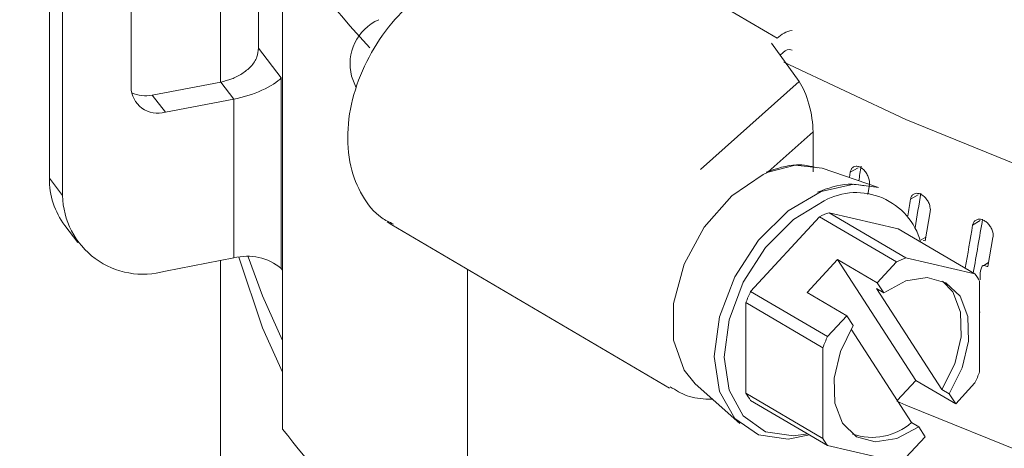
# Model space of a CAD drawing. Extents: x 19 to 37.8, y -23.9 to -11.2.
# Drawn here: x 24.8 to 24.8, y -17.5 to -17.5 of the extents above; entities that cross this region are included whole.
import ezdxf

# ---------------------------------------------------------------- set-up
doc = ezdxf.new("R2010")
doc.units = 0
doc.header["$LTSCALE"] = 0.2
doc.header["$MEASUREMENT"] = 0
doc.layers.add('AMR 500', color=7, linetype='Continuous')

msp = doc.modelspace()

# ---------------------------------------------------------------- linework, layer by layer
at = {"color": 7, "linetype": 'Continuous', "lineweight": 15}
for p, q in [((24.75888844284441, -17.51389671753402), (24.75888844284441, -17.44570577201925)), ((24.76006066984134, -17.44723789551691), (24.76006066984134, -17.51542884103169)), ((24.77758816176038, -17.45112342918216), (24.77758816176038, -17.50226668065678)), ((24.76618923061467, -17.50573277596186), (24.76618923061467, -17.45458952448724)), ((24.77418649859441, -17.48245541351141), (24.77418649859441, -17.50528799034735)), ((24.80676782480159, -17.4912469258992), (24.82397096487107, -17.50135823530238)), ((24.82347458582288, -17.50180063519707), (24.82594932824411, -17.50524899115397)), ((24.77758816176038, -17.50226668065678), (24.77961853026995, -17.5049204210215)), ((24.82424801861698, -17.50287831452502), (24.82451610712447, -17.50263936020611)), ((24.76808126850743, -17.50645575968873), (24.77420980483661, -17.50528352046972)), ((24.77420980483661, -17.50528352046972), (24.7753820562777, -17.50681566513664)), ((24.77961853026995, -17.5049204210215), (24.77961853026995, -17.52196811506166)), ((24.78591467728394, -17.50474951006854), (24.7863284379547, -17.50579624013923)), ((24.81711862606801, -17.51311825747392), (24.82594932824411, -17.50524899115397)), ((24.76808126850743, -17.50645575968873), (24.76925351994852, -17.50798790435565)), ((24.7753820562777, -17.50681566513664), (24.76925351994852, -17.50798790435565)), ((24.7753820562777, -17.52102210506246), (24.7753820562777, -17.50681566513664)), ((24.82718668723265, -17.51332309137351), (24.82718668723265, -17.5097339694539)), ((24.83303653691486, -17.51473150519699), (24.82799510937926, -17.51298949058665)), ((24.83052108794752, -17.51333719700166), (24.83043970300217, -17.51383417346092)), ((24.76006066984134, -17.51542884103169), (24.75888844284441, -17.51389671753402)), ((24.83222410673143, -17.51449012027944), (24.83208112284428, -17.51535519107586)), ((24.8286166983616, -17.51697780180856), (24.83478940866707, -17.51840433590807)), ((24.8286166983616, -17.51697780180856), (24.83549795569936, -17.52102233648196)), ((24.83766474349171, -17.5168896277487), (24.83722041699009, -17.51949836714326)), ((24.82160616399998, -17.52401174112106), (24.82777891664398, -17.5173341601712)), ((24.83466017398173, -17.5213786948446), (24.82777891664398, -17.5173341601712)), ((24.76026426226099, -17.51811913798283), (24.76143651370208, -17.51965128264975)), ((24.78950466404159, -17.51805656111769), (24.81435364758573, -17.53266179422561)), ((24.84167066600482, -17.52244887058147), (24.83478940866707, -17.51840433590807)), ((24.83722041699009, -17.51949836714326), (24.83705282115728, -17.51944990556043)), ((24.84328200543269, -17.5191851400798), (24.84282375892581, -17.52180235749231)), ((24.76925351994852, -17.52219434428148), (24.7753820562777, -17.52102210506246)), ((24.77418649859441, -17.52125080187834), (24.77418649859441, -17.55927639108113)), ((24.82938062524731, -17.52115427264764), (24.82665634518554, -17.52410132445688)), ((24.83293596780706, -17.5232439366082), (24.82938062524731, -17.52115427264764)), ((24.82938062524731, -17.52115427264764), (24.8363911172704, -17.53197839907388)), ((24.83293596780706, -17.5232439366082), (24.83466017398173, -17.5213786948446)), ((24.83549795569936, -17.52102233648196), (24.84167066600482, -17.52244887058147)), ((24.77961853026995, -17.52196811506166), (24.77973576990506, -17.52212132252259)), ((24.77973576990506, -17.52212132252259), (24.77973576990506, -17.53632784712548)), ((24.84245747238031, -17.52170738244919), (24.8428877595533, -17.52143684727972)), ((24.84208954464155, -17.52309560474655), (24.84208954464155, -17.53119970757384)), ((24.82160616399998, -17.52401174112106), (24.82848746367626, -17.52805626357238)), ((24.83286162119346, -17.52375062641373), (24.83351151460875, -17.52413261271018)), ((24.83286162119346, -17.52375062641373), (24.83872097727466, -17.53279741285809)), ((24.83351151460875, -17.52413261271018), (24.83293596780706, -17.5232439366082)), ((24.82665634518554, -17.52410132445688), (24.83021164540677, -17.52619100063952)), ((24.82806856059537, -17.5290593561001), (24.82118728536325, -17.52501485481805)), ((24.82118728536325, -17.53311895764535), (24.82118728536325, -17.52501485481805)), ((24.82848746367626, -17.52805626357238), (24.83021164540677, -17.52619100063952)), ((24.83021164540677, -17.52619100063952), (24.83078723454698, -17.52707974919647)), ((24.8421184487503, -17.52584152339578), (24.84208959041448, -17.52600740986512)), ((24.83599669721289, -17.53574446466732), (24.83059069010041, -17.52739777187648)), ((24.82806856059537, -17.5371634589274), (24.82806856059537, -17.5290593561001)), ((24.8347249293593, -17.53378088453746), (24.8363911172704, -17.53197839907388)), ((24.8363911172704, -17.53197839907388), (24.83994645983016, -17.53406806303443)), ((24.81665770697433, -17.53227870063694), (24.82063227091912, -17.53583585925176)), ((24.83937087068994, -17.53317939915453), (24.83872097727466, -17.53279741285809)), ((24.83994645983016, -17.53406806303443), (24.84167066600482, -17.53220282127083)), ((24.81785121393946, -17.53367063734891), (24.81823008291674, -17.53368594015579)), ((24.82118728536325, -17.53311895764535), (24.82806856059537, -17.5371634589274)), ((24.82848746367626, -17.53781021426174), (24.82160616399998, -17.53376569181043)), ((24.83994645983016, -17.53406806303443), (24.83937087068994, -17.53317939915453)), ((24.83599669721289, -17.53574446466732), (24.83664659062817, -17.53612645096377)), ((24.83664659062817, -17.53612645096377), (24.83722217976839, -17.53701511484367)), ((24.83722217976839, -17.53701511484367), (24.83549795569936, -17.53888038999862)), ((24.83466017398173, -17.53923674836125), (24.82848746367626, -17.53781021426174))]:
    msp.add_line(p, q, dxfattribs=at)
at = {"color": 8, "linetype": 'Continuous', "lineweight": 15}
for p, q in [((24.77973576990506, -17.49242821018138), (24.77973576990506, -17.52212132252259)), ((24.82317429690456, -17.5133095228404), (24.82718668723265, -17.5097339694539)), ((24.83121902884296, -17.51296546249672), (24.83052108469283, -17.51333722718844)), ((24.83658680973331, -17.51537677184437), (24.83590356169737, -17.5157693303178)), ((24.78908453489832, -17.51778327507477), (24.78950466404159, -17.51805656111769)), ((24.84213311495869, -17.5176842152317), (24.84146513531249, -17.51809850308691)), ((24.83727876444164, -17.51915582748144), (24.83686529412084, -17.51939658476214)), ((24.79629119362229, -17.52204545781905), (24.79629119362229, -17.55370807392867))]:
    msp.add_line(p, q, dxfattribs=at)
at = {"color": 7, "linetype": 'Continuous', "lineweight": 15, "flags": 128}
for points in [[(24.90540782822389, -17.52812363241918), (24.89999668185981, -17.52731280672427), (24.88600755689822, -17.52460828486533), (24.87248108279733, -17.52136841455112), (24.85949896967232, -17.51761282163007), (24.84713978944805, -17.51336418302037), (24.83547827224345, -17.50864820402076), (24.82458492836443, -17.50349338872354)], [(24.8231666909075, -17.51335916588263), (24.82272751434622, -17.51355902153946), (24.81990929003951, -17.51547577380062), (24.81745933312355, -17.51825670022257), (24.81565417138753, -17.52158778558272), (24.81469760464831, -17.52509296944425), (24.81469760464831, -17.52837674588086), (24.81565417138753, -17.53106831404119), (24.81665770697433, -17.53227870063694)], [(24.83303653691486, -17.51473150519699), (24.83083745778456, -17.51441356659303), (24.82791037438129, -17.5150707572922), (24.82496812209522, -17.51680244734548), (24.82230466902438, -17.51943554197474), (24.82018600815413, -17.52270716366412), (24.818823774499, -17.52629033267489), (24.81835406637385, -17.52982723392881), (24.818823774499, -17.53296457864533), (24.82018600815413, -17.53538899310152), (24.82230466902438, -17.53685818604227), (24.82496812209522, -17.53722553840256), (24.82685978526985, -17.53685353009333)], [(24.82670848878204, -17.53676465780072), (24.82542890247448, -17.5369520150942), (24.8229310339187, -17.53656731811812), (24.82094874328886, -17.5351566451627), (24.81967603149236, -17.53285790346025), (24.8192374590151, -17.52989625132705), (24.81967603149236, -17.52656148653726), (24.82094874328886, -17.52318009096875), (24.8229310339187, -17.52008306524374), (24.82542890247448, -17.51757358494218), (24.82819781972487, -17.51589718238146)], [(24.77973578200496, -17.53125673201202), (24.77793784210675, -17.52726757403703), (24.77582340833294, -17.52095507244321)], [(24.77665273440612, -17.52091462949574), (24.77793784210675, -17.52442631992269), (24.77973578200496, -17.52841547789768)], [(24.83351151460875, -17.52413261271018), (24.83547792970036, -17.52307690721338), (24.83740202136795, -17.52276929132496), (24.83907966898075, -17.52324235502941), (24.84033306143369, -17.52444587194926), (24.84102912083193, -17.52625226309792), (24.84109411617799, -17.52846990642323), (24.84052111272792, -17.530863595139), (24.83937087068994, -17.53317939915453)], [(24.83872097727466, -17.53279741285809), (24.83987121931263, -17.53048160884256), (24.8404442227627, -17.52808792012679), (24.84037922741664, -17.52587027680147), (24.83968312567988, -17.5240638978749), (24.83877970219366, -17.52308953770411)], [(24.83664659062817, -17.53612645096377), (24.83468019998072, -17.53718217762983), (24.83275610831314, -17.53748979351825), (24.83107843625617, -17.5370167933216), (24.82982508614176, -17.53581326417966), (24.82912900884916, -17.53400690642236), (24.82906398905893, -17.53178924192778), (24.82963701695317, -17.52939557438127), (24.83078723454698, -17.52707974919647)], [(24.83467004143109, -17.53384022510134), (24.83547827224345, -17.53419595082678), (24.84713978944805, -17.5389119298264), (24.85949896967232, -17.5431605684361), (24.87248108279733, -17.54691616135715), (24.88600755689822, -17.55015603167136), (24.89999668185981, -17.55286055353029), (24.90540466920002, -17.55367090586568)]]:
    msp.add_lwpolyline(points, dxfattribs=at)
at = {"color": 8, "linetype": 'Continuous', "lineweight": 15, "flags": 128}
for points in [[(24.82799510937926, -17.51298949058665), (24.82559578815343, -17.51272275208579), (24.8231666909075, -17.51335916588263)], [(24.81785176785038, -17.53367061857703), (24.81791493206012, -17.53367180391301), (24.81818591822484, -17.5336463589803)]]:
    msp.add_lwpolyline(points, dxfattribs=at)
at = {"color": 7, "linetype": 'Continuous', "lineweight": 15}
for centre, radius, start, end in [((24.84536092379953, -17.44809008920588), 0.07919554275769862, 212.8427972005017, 223.1232862557002), ((24.82584937607262, -17.50332317514473), 0.002718348253295839, 101.3776884733406, 133.7102691177816), ((24.82507903055704, -17.50312692472975), 0.0007447160234955324, 71.68002184392552, 139.1032012985677), ((24.76858488789503, -17.50568699122738), 0.002396094749134778, 181.0948781191402, 286.2035590953013), ((24.76747627300034, -17.50367971357238), 0.002841206012183969, 244.2056790720996, 282.2944746407153), ((24.76575653997069, -17.51399419607281), 0.006868788845318139, 179.1868586324144, 216.9081591446318), ((24.83104460677832, -17.52113816186318), 0.005964231925035073, 15.06036515884659, 118.5098554383838), ((24.76724761620373, -17.5152916366072), 0.007188255912937494, 181.0936883672237, 286.2036876786465), ((24.83167576740251, -17.52533250081961), 0.008897128692014925, 110.1101803190493, 115.97568650428), ((24.77659119021844, -17.52556630534928), 0.004702314444331188, 49.92439593305978, 104.900185262211), ((24.83855501214748, -17.52937230398221), 0.008891993667465086, 110.1084852057465, 115.9773816175656), ((24.83737625468531, -17.52568930454727), 0.005379812345046586, 28.82376801229152, 37.037109210753), ((24.83536182615781, -17.53034482303567), 0.01514351900772953, 155.2787426269421, 159.3925321797666), ((24.84219029796325, -17.53436774185577), 0.01508649812309978, 155.2693654039479, 159.3986717049855), ((24.82799644343963, -17.52590374677297), 0.01505532139450793, 335.2666876288, 339.4045871778519), ((24.82591042269041, -17.53051887987122), 0.005391514689092977, 208.8326968330508, 217.0281803900464), ((24.87308829842005, -17.46398048884382), 0.1181051854512695, 217.7753578681809, 229.440052308192), ((24.83247033922535, -17.53175968223264), 0.005321061144924815, 250.8925663574053, 311.5074217621324), ((24.83277558038148, -17.53457376406996), 0.005372388176728944, 208.81858700814, 217.0436299066428)]:
    msp.add_arc(centre, radius, start, end, dxfattribs=at)
at = {"color": 8, "linetype": 'Continuous', "lineweight": 15}
msp.add_arc((24.7901035109197, -17.50365712401334), 0.004328929951106271, 114.0540818028441, 194.6163511617119, dxfattribs=at)
at = {"color": 7, "linetype": 'Continuous', "lineweight": 15}
for centre, major_axis, ratio, start_param, end_param in [((24.77655427750073, -17.50550652604394), (0.003266232796899082, 0.001106181276064433), 0.2795627163416015, 4.252617105946548, 5.823413432741551), ((24.82594934078832, -17.50800979434165), (-0.0007261205182205193, 0.003247282194697831), 0.3085406024354881, 4.085257661279825, 5.656053988075706), ((24.96250670459098, -17.44310835286642), (0.1526541082425012, 0.8548850678720682), 0.1351640530743644, 1.676540487834062, 1.678068824817081), ((24.96250670459098, -17.44310835286642), (0.1570870529337957, 0.857762067361282), 0.1275961443440176, 1.678323168883257, 1.681926137715374), ((24.96250670459098, -17.44310835286642), (0.1582488678091148, 0.8641060703248159), 0.1275961443440191, 1.678323889674383, 1.680055718698069), ((24.96250670459098, -17.44310835286642), (0.1612475682098395, 0.8607264986474146), 0.1199212203138888, 1.679828587370114, 1.685440860525401), ((24.96250670459098, -17.44310835286642), (0.1624401542304978, 0.8670924265264724), 0.1199212203138899, 1.679829308161244, 1.684272182824472)]:
    msp.add_ellipse(centre, major_axis=major_axis, ratio=ratio, start_param=start_param, end_param=end_param, dxfattribs=at)
for points, knots in [([(24.79115878464176, -17.49831242942536), (24.79069409027224, -17.49875859558103), (24.78938115648171, -17.50001918030165), (24.78758673399479, -17.50259296257914), (24.78611332911002, -17.50596583954816), (24.78544200417315, -17.50948558203247), (24.78566415589527, -17.51275703704672), (24.78676151533852, -17.51545722251964), (24.78813969713002, -17.51728175312671), (24.78929919000842, -17.51782351601129), (24.78966377305425, -17.51799386424391)], [0, 0, 0, 0, 0.08079824613224908, 0.2282849858345106, 0.3766372356616764, 0.5267458439301322, 0.6796116460759132, 0.8132590951458037, 0.9412824613749524, 1, 1, 1, 1]), ([(24.77420980483661, -17.50528352046972), (24.77453814429569, -17.50520167393045), (24.77519404662093, -17.50503817443647), (24.77614760265078, -17.50455292364588), (24.77695753924645, -17.50390153997812), (24.77749571036197, -17.50311666106995), (24.77756027284446, -17.50252308599708), (24.77758816176038, -17.50226668065678)], [0, 0, 0, 0, 0.1975477652128104, 0.3946282877722357, 0.603731461569073, 0.8288247365994136, 0.9999999999999999, 0.9999999999999999, 0.9999999999999999, 0.9999999999999999]), ([(24.82755992614218, -17.51294869851508), (24.82695247218955, -17.51280936330651), (24.82552044837853, -17.51248089176472), (24.82391912785181, -17.51303429480886), (24.8229970756975, -17.51335294835793)], [0, 0, 0, 0, 0.4241926341996133, 1, 1, 1, 1]), ([(24.83052108469283, -17.51333722718844), (24.83054764454898, -17.5132386257143), (24.83060076723889, -17.51304141171187), (24.83079269283292, -17.51286157444245), (24.83104311025899, -17.51279576788779), (24.8313326466964, -17.51285708228952), (24.83162652718203, -17.5130369966903), (24.83189203134724, -17.51331579060787), (24.83209931742336, -17.51366205671831), (24.8322141963422, -17.51400924706689), (24.83224668883558, -17.51429031878379), (24.83223060725063, -17.51443260511387), (24.83222410673143, -17.51449012027944)], [0, 0, 0, 0, 0.1073457700718814, 0.214703574616485, 0.3220440841368943, 0.4293915172314596, 0.5367339579117119, 0.6440902687416309, 0.7514427741005592, 0.8587959021375808, 0.9429222957566384, 1, 1, 1, 1]), ([(24.83178351305479, -17.5145635952358), (24.83130138929398, -17.51448285528399), (24.82997549569417, -17.51426081149762), (24.8285143753667, -17.5147916918333), (24.82758455018039, -17.51512953252838)], [0, 0, 0, 0, 0.3636217573393289, 1, 1, 1, 1]), ([(24.83590356169737, -17.5157693303178), (24.83593104583658, -17.51567022057505), (24.83598601590455, -17.51547199463637), (24.83618453120637, -17.51528845362633), (24.83644355664904, -17.51521789745304), (24.83674300495944, -17.51527366226481), (24.83704690775886, -17.51544795986662), (24.83732142257168, -17.51572167833744), (24.83753580995766, -17.51606394253993), (24.83765442813306, -17.51640898655266), (24.83768813947576, -17.51668940398667), (24.83767147831237, -17.51683199088562), (24.83766474349171, -17.5168896277487)], [0, 0, 0, 0, 0.1073456563607971, 0.2146983021390012, 0.3220445869367485, 0.4293904230848251, 0.5367304315200898, 0.6440881860759633, 0.7514453057250007, 0.8587945250866444, 0.9429215398796861, 1, 1, 1, 1]), ([(24.84146513531249, -17.51809850308691), (24.84149350470484, -17.51799886037787), (24.84155024623146, -17.51779956532926), (24.84175510160963, -17.5176122598079), (24.84202238535147, -17.51753673270179), (24.84233128556599, -17.51758681059484), (24.8426448380115, -17.51775527731913), (24.84292796452205, -17.5180237444533), (24.84314898005566, -17.51836195940975), (24.84327145481922, -17.5187046580409), (24.84330608898795, -17.51898448927613), (24.843288938198, -17.51912738013048), (24.84328200543269, -17.5191851400798)], [0, 0, 0, 0, 0.1073448946635059, 0.2147001642696623, 0.3220448145836649, 0.4293946288078032, 0.53673267575404, 0.6440970307833354, 0.7514420921598954, 0.8587952306372288, 0.9429216071277428, 1, 1, 1, 1]), ([(24.84245747238031, -17.52170738244919), (24.84244169455885, -17.5217056010907), (24.84240445331878, -17.5217013964545), (24.84234218101306, -17.52173484874135), (24.84223698349456, -17.52187550071696), (24.84212768819459, -17.52228710022788), (24.8421284871279, -17.52270437042003), (24.84212900709154, -17.52297593918279)], [0, 0, 0, 0, 0.03543840900949628, 0.08364718166232017, 0.1739339916129566, 0.4623777876286073, 1, 1, 1, 1]), ([(24.84282375892581, -17.52180235749231), (24.8427779832385, -17.521790319987), (24.84265572871196, -17.52175817105384), (24.84253376764183, -17.52172692749899), (24.84245747238031, -17.52170738244919)], [0, 0, 0, 0, 0.3744293860273206, 1, 1, 1, 1]), ([(24.81441936701134, -17.53254948031435), (24.81490569245817, -17.53285599867509), (24.81594601721157, -17.5335116884814), (24.81718919189976, -17.53361540543929), (24.81785121393946, -17.53367063734891)], [0, 0, 0, 0, 0.4674746469763441, 0.9999999999999999, 0.9999999999999999, 0.9999999999999999, 0.9999999999999999])]:
    msp.add_open_spline(points, degree=3, knots=knots, dxfattribs=at)
at = {"layer": 'AMR 500', "color": 7, "linetype": 'Continuous', "lineweight": 15}
for points, knots in [([(23.94830744905924, -16.92810055845403), (23.98605677485125, -16.95559291189782), (24.06155649250864, -17.01057839519305), (24.17491458882833, -17.09812327370733), (24.28829878262698, -17.18933711470142), (24.40167626197267, -17.28454926762536), (24.51432538692696, -17.38304182191628), (24.62620677517547, -17.48469972542126), (24.73727452034076, -17.58948645013643), (24.83033093810722, -17.68024170965966), (24.88630680523362, -17.73668508941289), (24.90537964775106, -17.75602132294534)], [0, 0, 0, 0, 0.1119880846926181, 0.2239793320249082, 0.3359736709392523, 0.4479710304162723, 0.559971339454521, 0.669974507855011, 0.7799803856413692, 0.8899889054852277, 0.9468735996714169, 0.9468735996714169, 0.9468735996714169, 0.9468735996714169]), ([(23.93397951930284, -16.94976325939669), (23.97170577131693, -16.97723910199517), (24.04715622679037, -17.03218929523985), (24.16038580886291, -17.11964192527578), (24.27356287160636, -17.21069588639683), (24.3866616484394, -17.30567879951943), (24.49900989004635, -17.40390911240707), (24.61061330331357, -17.50531139897857), (24.72146951772729, -17.60989342990487), (24.8177822606923, -17.70381958865039), (24.87707920893961, -17.76372950793133), (24.89950808766713, -17.78650715705338)], [0, 0, 0, 0, 0.1121092879809751, 0.2242124883703786, 0.3361607276970687, 0.4480463104849797, 0.5599463140821543, 0.6698337904040749, 0.7797916440707547, 0.8898928585514926, 0.9569071621999347, 0.9569071621999347, 0.9569071621999347, 0.9569071621999347]), ([(24.90538662812552, -17.69957048808983), (24.90206408234165, -17.69625864143829), (24.8641067472115, -17.65848373837813), (24.79148613872892, -17.58766661950461), (24.72216154612501, -17.52259413885851), (24.68750595633489, -17.49006419369486)], [0.3014838930000222, 0.3014838930000222, 0.3014838930000222, 0.3014838930000222, 0.3334624516332687, 0.666795707146893, 1, 1, 1, 1]), ([(24.90538824407142, -17.68650220700883), (24.90065770739408, -17.68182398133204), (24.88663524710271, -17.6679857450576), (24.86472542978969, -17.64649881155668), (24.83977516862847, -17.6222184248382), (24.81702913412257, -17.60023946446685), (24.7997492499702, -17.58365501602968), (24.78717499605722, -17.57163928553383), (24.77795297974103, -17.56284906856202), (24.76674088236003, -17.55219546862707), (24.75351088985229, -17.53967143961783), (24.73826247664903, -17.52530162007572), (24.72099508880082, -17.5091045823798), (24.70881007550979, -17.49775832489863), (24.70238107943997, -17.49177186899487)], [0.3494958307690214, 0.3494958307690214, 0.3494958307690214, 0.3494958307690214, 0.3949985189865907, 0.4843691260737262, 0.5601989399607965, 0.6348990302286899, 0.703044246750548, 0.7263038354544128, 0.7557618151984561, 0.7916817349142086, 0.8340643169112755, 0.8829105681363262, 0.9382218566948295, 0.9999999999999999, 0.9999999999999999, 0.9999999999999999, 0.9999999999999999])]:
    msp.add_open_spline(points, degree=3, knots=knots, dxfattribs=at)

doc.saveas('drawing.dxf')
